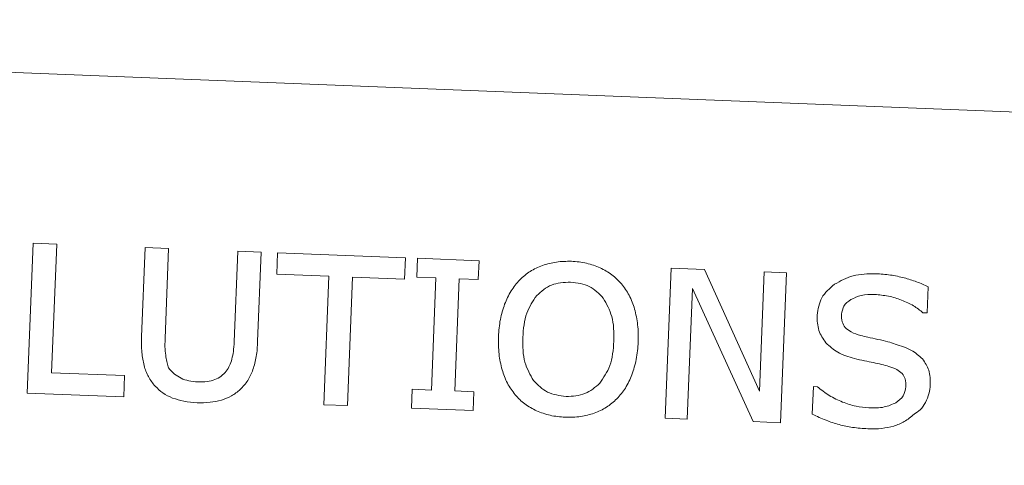
# Model space of a CAD drawing. Units: inches. Extents: x -1030 to 81, y -160 to 750.
# Drawn here: x -666 to -665, y 728 to 729 of the extents above; entities that cross this region are included whole.
import ezdxf

# ---------------------------------------------------------------- set-up
doc = ezdxf.new("R2010")
doc.units = ezdxf.units.IN
doc.header["$MEASUREMENT"] = 0

msp = doc.modelspace()

# ---------------------------------------------------------------- linework, layer by layer
at = {"color": 0, "linetype": 'Continuous', "lineweight": 0, "extrusion": (0.999225, -0.039372, 0)}
for p, q in [((-664.064, 728.7379), (-666.8719, 728.8486)), ((-665.808, 728.4162), (-665.8008, 728.5992)), ((-665.8008, 728.5992), (-665.7721, 728.598)), ((-665.7721, 728.598), (-665.7783, 728.441)), ((-665.6685, 728.4848), (-665.6642, 728.5938)), ((-665.6642, 728.5938), (-665.6355, 728.5926)), ((-665.6355, 728.5926), (-665.6398, 728.4826)), ((-665.5556, 728.4787), (-665.5512, 728.5893)), ((-665.5512, 728.5893), (-665.5226, 728.5882)), ((-665.5226, 728.5882), (-665.5269, 728.4792)), ((-665.5026, 728.5874), (-665.5036, 728.5614)), ((-665.5026, 728.5874), (-665.3465, 728.5813)), ((-665.3465, 728.5813), (-665.3476, 728.5553)), ((-665.332, 728.5807), (-665.3329, 728.5576)), ((-665.332, 728.5807), (-665.2568, 728.5777)), ((-665.2577, 728.5547), (-665.2568, 728.5777)), ((-665.0298, 728.3855), (-665.0226, 728.5685)), ((-665.0226, 728.5685), (-664.9819, 728.5669)), ((-665.4399, 728.5589), (-665.5036, 728.5614)), ((-665.4461, 728.4019), (-665.4399, 728.5589)), ((-665.4112, 728.5578), (-665.4174, 728.4008)), ((-665.3476, 728.5553), (-665.4112, 728.5578)), ((-665.3329, 728.5576), (-665.3096, 728.5567)), ((-665.315, 728.4199), (-665.3096, 728.5567)), ((-664.9819, 728.5669), (-664.9145, 728.4186)), ((-664.9145, 728.4186), (-664.9088, 728.564)), ((-664.9088, 728.564), (-664.8817, 728.5629)), ((-664.8817, 728.5629), (-664.8889, 728.38)), ((-665.281, 728.5556), (-665.2864, 728.4187)), ((-665.281, 728.5556), (-665.2577, 728.5547)), ((-664.7088, 728.546), (-664.71, 728.514)), ((-664.9964, 728.5438), (-665.0027, 728.3845)), ((-664.9222, 728.3813), (-664.9964, 728.5438)), ((-664.7152, 728.5142), (-664.71, 728.514)), ((-665.7783, 728.441), (-665.6893, 728.4375)), ((-665.6893, 728.4375), (-665.6903, 728.4116)), ((-664.8503, 728.3904), (-664.8489, 728.4241)), ((-664.8439, 728.4239), (-664.8489, 728.4241)), ((-665.6903, 728.4116), (-665.808, 728.4162)), ((-665.3383, 728.4208), (-665.3392, 728.3977)), ((-665.315, 728.4199), (-665.3383, 728.4208)), ((-665.2864, 728.4187), (-665.2631, 728.4178)), ((-665.264, 728.3948), (-665.2631, 728.4178)), ((-665.4174, 728.4008), (-665.4461, 728.4019)), ((-665.264, 728.3948), (-665.3392, 728.3977)), ((-665.0027, 728.3845), (-665.0298, 728.3855)), ((-664.8889, 728.38), (-664.9222, 728.3813))]:
    msp.add_line(p, q, dxfattribs=at)
at = {"color": 7, "linetype": 'Continuous', "lineweight": 0}
msp.add_open_spline([(-653.6305, 725.3722), (-653.6167, 725.3852), (-653.608, 725.4042), (-653.6072, 725.4238), (-653.6071, 725.4247), (-653.6067, 725.4364), (-653.6058, 725.4591), (-653.6049, 725.4818), (-653.6026, 725.5404), (-653.6007, 725.5873), (-653.5952, 725.7279), (-653.5915, 725.8216), (-653.5804, 726.1028), (-653.573, 726.2903), (-653.5509, 726.8526), (-653.5361, 727.2274), (-653.4918, 728.3517), (-653.4623, 729.1009), (-653.3737, 731.3481), (-653.3147, 732.8454), (-653.1378, 737.3364), (-653.0199, 740.3292), (-652.8428, 744.8221), (-652.7838, 746.3204), (-652.7099, 748.1946), (-652.6952, 748.5695), (-652.6785, 748.9913), (-652.6767, 749.0382), (-652.6739, 749.1085), (-652.6721, 749.1547), (-652.6703, 749.2008), (-652.6694, 749.2243), (-652.6693, 749.2251), (-652.6686, 749.2448), (-652.6759, 749.2647), (-652.7018, 749.2927), (-652.721, 749.3015), (-652.7408, 749.3023), (-652.7416, 749.3024), (-652.7446, 749.3025), (-652.7497, 749.3027), (-652.7607, 749.3031), (-652.7695, 749.3035), (-652.787, 749.3041), (-652.7988, 749.3046), (-652.8339, 749.306), (-652.8574, 749.3069), (-653.0683, 749.3152), (-653.2558, 749.3226), (-654.1931, 749.3595), (-654.9427, 749.3891), (-658.6893, 749.5367), (-661.6829, 749.6547), (-667.6701, 749.8906), (-670.6637, 750.0085), (-674.4105, 750.1562), (-675.1601, 750.1857), (-676.1201, 750.2235), (-676.3303, 750.2318), (-676.5412, 750.2401), (-676.5421, 750.2402), (-676.5618, 750.2409), (-676.5816, 750.2336), (-676.6096, 750.2076), (-676.6185, 750.1884), (-676.6193, 750.1687), (-676.6193, 750.1678), (-676.6194, 750.1663), (-676.6194, 750.1641), (-676.6196, 750.159), (-676.62, 750.1488), (-676.6209, 750.1283), (-676.6215, 750.1107), (-676.6257, 750.0052), (-676.6294, 749.9115), (-676.6479, 749.4427), (-676.6626, 749.0678), (-676.7365, 747.1937), (-676.7955, 745.6955), (-676.9725, 741.2026), (-677.2065, 735.2646), (-677.4407, 729.3215), (-677.5571, 726.3682), (-677.5571, 726.3674), (-677.5578, 726.3476), (-677.5505, 726.3278), (-677.5245, 726.2998), (-677.5054, 726.291), (-677.4862, 726.2903)], degree=3, knots=[0.0000072, 0.0000072, 0.0000072, 0.0000072, 0.0009766, 0.0009766, 0.0010071, 0.0010071, 0.0014648, 0.0019531, 0.0019531, 0.0039062, 0.0039062, 0.0078125, 0.0078125, 0.015625, 0.015625, 0.03125, 0.03125, 0.0625, 0.0625, 0.125, 0.125, 0.25, 0.25, 0.3125, 0.3125, 0.328125, 0.328125, 0.3300781, 0.3300781, 0.3310547, 0.3320007, 0.3320007, 0.3320312, 0.3320312, 0.3330078, 0.3330078, 0.3339844, 0.3339844, 0.3340149, 0.3340149, 0.3341064, 0.3342285, 0.3344727, 0.3344727, 0.3349609, 0.3349609, 0.3359375, 0.3359375, 0.34375, 0.34375, 0.375, 0.375, 0.5, 0.5, 0.625, 0.625, 0.65625, 0.65625, 0.6650085, 0.6650085, 0.6650391, 0.6650391, 0.6660156, 0.6660156, 0.6669922, 0.6669922, 0.6670227, 0.6670227, 0.6670532, 0.6671143, 0.6672363, 0.6674805, 0.6679688, 0.6679688, 0.671875, 0.671875, 0.6875, 0.6875, 0.75, 0.75, 0.875, 0.9980164, 0.9980164, 0.9980469, 0.9980469, 0.9990234, 0.9990234, 1, 1, 1, 1], dxfattribs=at)
at = {"color": 0, "linetype": 'Continuous', "lineweight": 0}
for points, knots in [([(-665.2072, 728.5544), (-665.2031, 728.5581), (-665.1949, 728.5656), (-665.1847, 728.5698), (-665.1794, 728.5719)], [-0.08392526, -0.08392526, -0.08392526, -0.08392526, -0.04260855, 0, 0, 0, 0]), ([(-665.1794, 728.5719), (-665.1738, 728.5736), (-665.1623, 728.5769), (-665.1503, 728.577), (-665.1442, 728.577)], [-0.09076287, -0.09076287, -0.09076287, -0.09076287, -0.04635795, 0, 0, 0, 0]), ([(-665.1442, 728.577), (-665.138, 728.5765), (-665.1258, 728.5756), (-665.1145, 728.5712), (-665.1091, 728.5691)], [-0.09193226, -0.09193226, -0.09193226, -0.09193226, -0.04430321, 0, 0, 0, 0]), ([(-665.1091, 728.5691), (-665.1041, 728.5665), (-665.0944, 728.5614), (-665.0868, 728.5535), (-665.0831, 728.5496)], [-0.08313017, -0.08313017, -0.08313017, -0.08313017, -0.04104129, 0, 0, 0, 0]), ([(-664.8232, 728.5489), (-664.8158, 728.553), (-664.8002, 728.5615), (-664.7824, 728.5617), (-664.773, 728.5618)], [-0.1334422, -0.1334422, -0.1334422, -0.1334422, -0.0701593, 0, 0, 0, 0]), ([(-664.773, 728.5618), (-664.7669, 728.5615), (-664.7552, 728.5608), (-664.7437, 728.5581), (-664.7382, 728.5568)], [-0.08942268, -0.08942268, -0.08942268, -0.08942268, -0.04301156, 0, 0, 0, 0]), ([(-664.7382, 728.5568), (-664.7331, 728.5553), (-664.723, 728.5524), (-664.7135, 728.5481), (-664.7088, 728.546)], [-0.07978677, -0.07978677, -0.07978677, -0.07978677, -0.0391324, 0, 0, 0, 0]), ([(-665.2256, 728.5247), (-665.2233, 728.5303), (-665.2186, 728.5411), (-665.211, 728.55), (-665.2072, 728.5544)], [-0.08922096, -0.08922096, -0.08922096, -0.08922096, -0.04358424, 0, 0, 0, 0]), ([(-665.1865, 728.5352), (-665.1809, 728.5402), (-665.1752, 728.5452), (-665.1684, 728.548), (-665.1615, 728.5508), (-665.1533, 728.5512), (-665.1451, 728.5516)], [0, 0, 0, 0, 0.989888, 0.989888, 0.989888, 2, 2, 2, 2]), ([(-665.1451, 728.5516), (-665.137, 728.5506), (-665.1289, 728.5495), (-665.1223, 728.5462), (-665.1157, 728.5428), (-665.1105, 728.5374), (-665.1052, 728.5319)], [0, 0, 0, 0, 1.009064, 1.009064, 1.009064, 2, 2, 2, 2]), ([(-665.0831, 728.5496), (-665.0797, 728.545), (-665.0727, 728.5356), (-665.069, 728.5244), (-665.067, 728.5187)], [-0.0887467, -0.0887467, -0.0887467, -0.0887467, -0.04572209, 0, 0, 0, 0]), ([(-664.8444, 728.5112), (-664.8432, 728.5187), (-664.8409, 728.5339), (-664.8291, 728.5439), (-664.8232, 728.5489)], [-0.1132008, -0.1132008, -0.1132008, -0.1132008, -0.0573728, 0, 0, 0, 0]), ([(-665.2034, 728.4839), (-665.2027, 728.4945), (-665.2017, 728.505), (-665.1985, 728.5137), (-665.1956, 728.5218), (-665.191, 728.5284), (-665.1865, 728.5352)], [0, 0, 0, 0, 1.033463, 1.033463, 1.033463, 2, 2, 2, 2]), ([(-665.1052, 728.5319), (-665.1012, 728.5249), (-665.0972, 728.5178), (-665.0949, 728.5095), (-665.0923, 728.5006), (-665.0922, 728.4901), (-665.0923, 728.4796)], [0, 0, 0, 0, 0.967083, 0.967083, 0.967083, 2, 2, 2, 2]), ([(-664.7741, 728.5365), (-664.7797, 728.5365), (-664.7899, 728.5366), (-664.7991, 728.5323), (-664.8033, 728.5303)], [-0.076517, -0.076517, -0.076517, -0.076517, -0.03479853, 0, 0, 0, 0]), ([(-664.7413, 728.5296), (-664.7466, 728.5315), (-664.7573, 728.5351), (-664.7685, 728.536), (-664.7741, 728.5365)], [-0.08549305, -0.08549305, -0.08549305, -0.08549305, -0.04260812, 0, 0, 0, 0]), ([(-665.2331, 728.4851), (-665.2326, 728.4922), (-665.2317, 728.5057), (-665.2276, 728.5186), (-665.2256, 728.5247)], [-0.1027066, -0.1027066, -0.1027066, -0.1027066, -0.0490745, 0, 0, 0, 0]), ([(-664.8147, 728.5123), (-664.814, 728.5158), (-664.8134, 728.5194), (-664.8116, 728.5224), (-664.8097, 728.5255), (-664.8065, 728.5279), (-664.8033, 728.5303)], [0, 0, 0, 0, 0.985348, 0.985348, 0.985348, 2, 2, 2, 2]), ([(-664.7152, 728.5142), (-664.7189, 728.5172), (-664.7269, 728.5236), (-664.7363, 728.5276), (-664.7413, 728.5296)], [-0.07729502, -0.07729502, -0.07729502, -0.07729502, -0.0408303, 0, 0, 0, 0]), ([(-665.067, 728.5187), (-665.0655, 728.5124), (-665.0624, 728.4991), (-665.0626, 728.4855), (-665.0627, 728.4784)], [-0.1033696, -0.1033696, -0.1033696, -0.1033696, -0.053926, 0, 0, 0, 0]), ([(-664.8337, 728.4775), (-664.837, 728.4824), (-664.8439, 728.4925), (-664.8442, 728.5048), (-664.8444, 728.5112)], [-0.09155893, -0.09155893, -0.09155893, -0.09155893, -0.04775188, 0, 0, 0, 0]), ([(-664.8147, 728.5123), (-664.8147, 728.5092), (-664.8146, 728.5034), (-664.8116, 728.4984), (-664.8102, 728.4962)], [-0.04331411, -0.04331411, -0.04331411, -0.04331411, -0.01991134, 0, 0, 0, 0]), ([(-664.8102, 728.4962), (-664.8078, 728.4942), (-664.8022, 728.4895), (-664.7951, 728.4876), (-664.791, 728.4864)], [-0.05520296, -0.05520296, -0.05520296, -0.05520296, -0.03227196, 0, 0, 0, 0]), ([(-665.6655, 728.4497), (-665.6665, 728.455), (-665.6689, 728.4666), (-665.6686, 728.4784), (-665.6685, 728.4848)], [-0.08975547, -0.08975547, -0.08975547, -0.08975547, -0.04856832, 0, 0, 0, 0]), ([(-665.2287, 728.4447), (-665.2302, 728.451), (-665.2333, 728.4643), (-665.2331, 728.4779), (-665.2331, 728.4851)], [-0.1036989, -0.1036989, -0.1036989, -0.1036989, -0.0543904, 0, 0, 0, 0]), ([(-665.1904, 728.4314), (-665.1943, 728.4384), (-665.1984, 728.4454), (-665.2008, 728.4537), (-665.2034, 728.4626), (-665.2035, 728.4733), (-665.2034, 728.4839)], [0, 0, 0, 0, 0.965323, 0.965323, 0.965323, 2, 2, 2, 2]), ([(-664.791, 728.4864), (-664.7882, 728.4857), (-664.7813, 728.4841), (-664.7744, 728.4826), (-664.7703, 728.4817)], [-0.05393338, -0.05393338, -0.05393338, -0.05393338, -0.03192882, 0, 0, 0, 0]), ([(-665.6388, 728.4603), (-665.6392, 728.4633), (-665.6397, 728.4664), (-665.6399, 728.4699), (-665.6401, 728.4737), (-665.64, 728.4782), (-665.6398, 728.4826)], [0, 0, 0, 0, 0.954504, 0.954504, 0.954504, 2, 2, 2, 2]), ([(-665.5556, 728.4787), (-665.5558, 728.4747), (-665.556, 728.4707), (-665.5565, 728.4671), (-665.557, 728.4637), (-665.5577, 728.4607), (-665.5583, 728.4576)], [0, 0, 0, 0, 1.031279, 1.031279, 1.031279, 2, 2, 2, 2]), ([(-665.5269, 728.4792), (-665.5272, 728.473), (-665.5279, 728.4614), (-665.5311, 728.4501), (-665.5326, 728.4448)], [-0.08874793, -0.08874793, -0.08874793, -0.08874793, -0.04168995, 0, 0, 0, 0]), ([(-665.0923, 728.4796), (-665.0931, 728.4689), (-665.094, 728.4583), (-665.0972, 728.4497), (-665.1003, 728.4416), (-665.1049, 728.4349), (-665.1094, 728.4282)], [0, 0, 0, 0, 1.034409, 1.034409, 1.034409, 2, 2, 2, 2]), ([(-665.0627, 728.4784), (-665.0631, 728.4713), (-665.0641, 728.4576), (-665.0683, 728.4447), (-665.0703, 728.4384)], [-0.1037014, -0.1037014, -0.1037014, -0.1037014, -0.0496406, 0, 0, 0, 0]), ([(-664.7989, 728.4584), (-664.806, 728.4604), (-664.819, 728.4642), (-664.8291, 728.4733), (-664.8337, 728.4775)], [-0.10194, -0.10194, -0.10194, -0.10194, -0.0467413, 0, 0, 0, 0]), ([(-664.7493, 728.476), (-664.752, 728.477), (-664.7547, 728.4779), (-664.7579, 728.4788), (-664.7615, 728.4798), (-664.7659, 728.4808), (-664.7703, 728.4817)], [0, 0, 0, 0, 0.943418, 0.943418, 0.943418, 2, 2, 2, 2]), ([(-664.7493, 728.476), (-664.7423, 728.4739), (-664.7298, 728.4702), (-664.72, 728.4616), (-664.7157, 728.4578)], [-0.098149, -0.098149, -0.098149, -0.098149, -0.04329048, 0, 0, 0, 0]), ([(-665.6388, 728.4603), (-665.6383, 728.4578), (-665.6374, 728.4533), (-665.6362, 728.4488), (-665.6357, 728.4468)], [-0.03507378, -0.03507378, -0.03507378, -0.03507378, -0.01586726, 0, 0, 0, 0]), ([(-665.652, 728.4246), (-665.655, 728.4283), (-665.661, 728.4359), (-665.664, 728.445), (-665.6655, 728.4497)], [-0.07294317, -0.07294317, -0.07294317, -0.07294317, -0.03680127, 0, 0, 0, 0]), ([(-665.5652, 728.443), (-665.5637, 728.4452), (-665.5607, 728.4497), (-665.5591, 728.4549), (-665.5583, 728.4576)], [-0.04122589, -0.04122589, -0.04122589, -0.04122589, -0.0212282, 0, 0, 0, 0]), ([(-664.7989, 728.4584), (-664.7947, 728.4574), (-664.7906, 728.4564), (-664.7866, 728.4555), (-664.7828, 728.4547), (-664.7792, 728.454), (-664.7756, 728.4533)], [0, 0, 0, 0, 1.020251, 1.020251, 1.020251, 2, 2, 2, 2]), ([(-664.7568, 728.4486), (-664.7598, 728.4495), (-664.766, 728.4513), (-664.7723, 728.4526), (-664.7756, 728.4533)], [-0.04934762, -0.04934762, -0.04934762, -0.04934762, -0.02563753, 0, 0, 0, 0]), ([(-664.7406, 728.44), (-664.7427, 728.4417), (-664.7475, 728.4457), (-664.7535, 728.4476), (-664.7568, 728.4486)], [-0.04684515, -0.04684515, -0.04684515, -0.04684515, -0.02627243, 0, 0, 0, 0]), ([(-664.7157, 728.4578), (-664.7128, 728.4534), (-664.7065, 728.4438), (-664.7063, 728.4323), (-664.7063, 728.4262)], [-0.0855373, -0.0855373, -0.0855373, -0.0855373, -0.04578694, 0, 0, 0, 0]), ([(-665.6357, 728.4468), (-665.6333, 728.4442), (-665.6289, 728.4392), (-665.6231, 728.4358), (-665.6203, 728.4342)], [-0.05073497, -0.05073497, -0.05073497, -0.05073497, -0.02411577, 0, 0, 0, 0]), ([(-665.579, 728.4326), (-665.5763, 728.4338), (-665.5709, 728.4363), (-665.5671, 728.4408), (-665.5652, 728.443)], [-0.0444028, -0.0444028, -0.0444028, -0.0444028, -0.02203209, 0, 0, 0, 0]), ([(-665.5326, 728.4448), (-665.5344, 728.4402), (-665.5381, 728.4311), (-665.5448, 728.424), (-665.5482, 728.4205)], [-0.07408604, -0.07408604, -0.07408604, -0.07408604, -0.03630263, 0, 0, 0, 0]), ([(-665.2128, 728.4141), (-665.2162, 728.4187), (-665.2231, 728.428), (-665.2268, 728.439), (-665.2287, 728.4447)], [-0.08778605, -0.08778605, -0.08778605, -0.08778605, -0.04528052, 0, 0, 0, 0]), ([(-665.0703, 728.4384), (-665.0727, 728.4329), (-665.0773, 728.4222), (-665.0849, 728.4135), (-665.0886, 728.4093)], [-0.08790519, -0.08790519, -0.08790519, -0.08790519, -0.04225872, 0, 0, 0, 0]), ([(-664.7361, 728.424), (-664.736, 728.4272), (-664.736, 728.4331), (-664.7392, 728.4379), (-664.7406, 728.44)], [-0.04320682, -0.04320682, -0.04320682, -0.04320682, -0.01922002, 0, 0, 0, 0]), ([(-665.652, 728.4246), (-665.6489, 728.4216), (-665.6459, 728.4187), (-665.6424, 728.4163), (-665.6388, 728.4138), (-665.6348, 728.412), (-665.6307, 728.4101)], [0, 0, 0, 0, 0.99396, 0.99396, 0.99396, 2, 2, 2, 2]), ([(-665.6203, 728.4342), (-665.6173, 728.433), (-665.6107, 728.4305), (-665.6036, 728.43), (-665.5998, 728.4297)], [-0.05349853, -0.05349853, -0.05349853, -0.05349853, -0.02869144, 0, 0, 0, 0]), ([(-665.5998, 728.4297), (-665.596, 728.4297), (-665.5889, 728.4296), (-665.5821, 728.4316), (-665.579, 728.4326)], [-0.05369881, -0.05369881, -0.05369881, -0.05369881, -0.0247858, 0, 0, 0, 0]), ([(-665.1506, 728.412), (-665.1586, 728.413), (-665.1666, 728.4141), (-665.1732, 728.4174), (-665.1798, 728.4207), (-665.1851, 728.426), (-665.1904, 728.4314)], [0, 0, 0, 0, 1.008151, 1.008151, 1.008151, 2, 2, 2, 2]), ([(-665.1094, 728.4282), (-665.1151, 728.4233), (-665.1208, 728.4183), (-665.1276, 728.4156), (-665.1345, 728.4128), (-665.1425, 728.4124), (-665.1506, 728.412)], [0, 0, 0, 0, 0.991716, 0.991716, 0.991716, 2, 2, 2, 2]), ([(-664.8439, 728.4239), (-664.8393, 728.4201), (-664.83, 728.4125), (-664.819, 728.4076), (-664.8134, 728.4052)], [-0.09118141, -0.09118141, -0.09118141, -0.09118141, -0.04568081, 0, 0, 0, 0]), ([(-664.7361, 728.424), (-664.7367, 728.4201), (-664.7374, 728.4161), (-664.7394, 728.4129), (-664.7414, 728.4095), (-664.7448, 728.4069), (-664.7483, 728.4044)], [0, 0, 0, 0, 0.989825, 0.989825, 0.989825, 2, 2, 2, 2]), ([(-664.7122, 728.4048), (-664.7106, 728.4083), (-664.709, 728.4118), (-664.708, 728.4154), (-664.707, 728.4189), (-664.7067, 728.4225), (-664.7063, 728.4262)], [0, 0, 0, 0, 1.00734, 1.00734, 1.00734, 2, 2, 2, 2]), ([(-665.5711, 728.4075), (-665.5669, 728.409), (-665.5627, 728.4105), (-665.5589, 728.4127), (-665.555, 728.4148), (-665.5516, 728.4177), (-665.5482, 728.4205)], [0, 0, 0, 0, 1, 1, 1, 2, 2, 2, 2]), ([(-665.1866, 728.3945), (-665.1916, 728.397), (-665.2015, 728.4021), (-665.2091, 728.4102), (-665.2128, 728.4141)], [-0.08380797, -0.08380797, -0.08380797, -0.08380797, -0.04152919, 0, 0, 0, 0]), ([(-665.6008, 728.4044), (-665.6063, 728.4047), (-665.6165, 728.4054), (-665.6262, 728.4086), (-665.6307, 728.4101)], [-0.07762753, -0.07762753, -0.07762753, -0.07762753, -0.03648293, 0, 0, 0, 0]), ([(-665.5711, 728.4075), (-665.5757, 728.4065), (-665.5855, 728.4042), (-665.5955, 728.4043), (-665.6008, 728.4044)], [-0.07632314, -0.07632314, -0.07632314, -0.07632314, -0.04031217, 0, 0, 0, 0]), ([(-665.0886, 728.4093), (-665.0927, 728.4055), (-665.1009, 728.3981), (-665.1111, 728.3937), (-665.1162, 728.3916)], [-0.08372122, -0.08372122, -0.08372122, -0.08372122, -0.04177754, 0, 0, 0, 0]), ([(-664.8134, 728.4052), (-664.808, 728.4032), (-664.7975, 728.3995), (-664.7865, 728.3985), (-664.7812, 728.398)], [-0.08408741, -0.08408741, -0.08408741, -0.08408741, -0.04009645, 0, 0, 0, 0]), ([(-664.7812, 728.398), (-664.7749, 728.3979), (-664.7634, 728.3977), (-664.7529, 728.4023), (-664.7483, 728.4044)], [-0.0862373, -0.0862373, -0.0862373, -0.0862373, -0.03818783, 0, 0, 0, 0]), ([(-664.7261, 728.3904), (-664.7235, 728.392), (-664.7208, 728.3937), (-664.7185, 728.3959), (-664.7161, 728.3983), (-664.7141, 728.4016), (-664.7122, 728.4048)], [0, 0, 0, 0, 0.977902, 0.977902, 0.977902, 2, 2, 2, 2]), ([(-665.1517, 728.3867), (-665.1579, 728.3871), (-665.1699, 728.3881), (-665.1812, 728.3924), (-665.1866, 728.3945)], [-0.0912632, -0.0912632, -0.0912632, -0.0912632, -0.04419742, 0, 0, 0, 0]), ([(-665.1162, 728.3916), (-665.1217, 728.39), (-665.1333, 728.3866), (-665.1454, 728.3866), (-665.1517, 728.3867)], [-0.09163649, -0.09163649, -0.09163649, -0.09163649, -0.04783245, 0, 0, 0, 0]), ([(-664.8176, 728.3776), (-664.8229, 728.3793), (-664.8341, 728.3828), (-664.8447, 728.3878), (-664.8503, 728.3904)], [-0.08926241, -0.08926241, -0.08926241, -0.08926241, -0.04675295, 0, 0, 0, 0]), ([(-664.7261, 728.3904), (-664.7299, 728.3871), (-664.7373, 728.3808), (-664.7464, 728.3774), (-664.7508, 728.3758)], [-0.07326239, -0.07326239, -0.07326239, -0.07326239, -0.03550601, 0, 0, 0, 0]), ([(-664.7825, 728.3726), (-664.7887, 728.373), (-664.8006, 728.3737), (-664.8121, 728.3764), (-664.8176, 728.3776)], [-0.09010317, -0.09010317, -0.09010317, -0.09010317, -0.04267765, 0, 0, 0, 0]), ([(-664.7508, 728.3758), (-664.7556, 728.3747), (-664.7661, 728.3723), (-664.7768, 728.3725), (-664.7825, 728.3726)], [-0.08118017, -0.08118017, -0.08118017, -0.08118017, -0.04352093, 0, 0, 0, 0])]:
    msp.add_open_spline(points, degree=3, knots=knots, dxfattribs=at)

doc.saveas('drawing.dxf')
